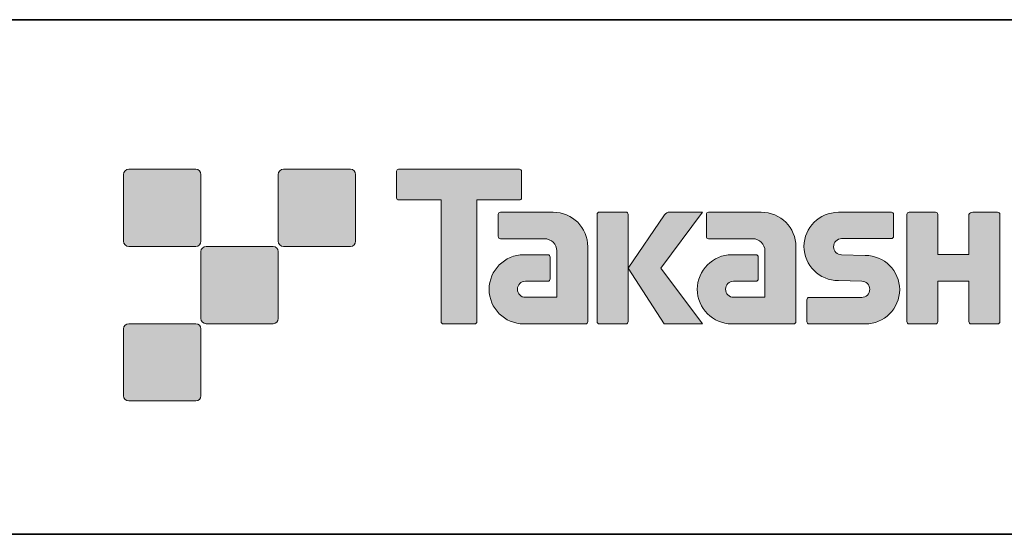
# Model space of a CAD drawing. Units: inches. Extents: x -46 to 344, y -33 to 243.
# Drawn here: x 223 to 271, y -33 to -8 of the extents above; entities that cross this region are included whole.
import ezdxf

# ---------------------------------------------------------------- set-up
doc = ezdxf.new("R2010")
doc.units = ezdxf.units.IN
doc.header["$MEASUREMENT"] = 0
doc.layers.add('フォーマット', color=7, linetype='Continuous')

msp = doc.modelspace()

# ---------------------------------------------------------------- hatches: boundary and pattern name
at = {"layer": 'フォーマット'}
h = msp.add_hatch(color=7, dxfattribs=at)
h.dxf.hatch_style = 2
edge = h.paths.add_edge_path()
edge.add_spline(control_points=[(231.676, -19.447), (231.814, -19.447), (231.925, -19.334), (231.925, -19.197), (231.925, -19.197), (231.925, -15.948), (231.925, -15.948), (231.925, -15.81), (231.814, -15.699), (231.676, -15.699), (231.676, -15.699), (228.427, -15.699), (228.427, -15.699), (228.288, -15.699), (228.177, -15.81), (228.177, -15.948), (228.177, -15.948), (228.177, -19.197), (228.177, -19.197), (228.177, -19.334), (228.288, -19.447), (228.427, -19.447), (228.427, -19.447), (231.676, -19.447), (231.676, -19.447)], knot_values=[0, 0, 0, 0, 1, 1, 1, 2, 2, 2, 3, 3, 3, 4, 4, 4, 5, 5, 5, 6, 6, 6, 7, 7, 7, 8, 8, 8, 8], degree=3, periodic=1)
h = msp.add_hatch(color=7, dxfattribs=at)
h.dxf.hatch_style = 2
edge = h.paths.add_edge_path()
edge.add_spline(control_points=[(239.175, -19.447), (239.313, -19.447), (239.425, -19.334), (239.425, -19.197), (239.425, -19.197), (239.425, -15.948), (239.425, -15.948), (239.425, -15.81), (239.313, -15.699), (239.175, -15.699), (239.175, -15.699), (235.926, -15.699), (235.926, -15.699), (235.788, -15.699), (235.677, -15.81), (235.677, -15.948), (235.677, -15.948), (235.677, -19.197), (235.677, -19.197), (235.677, -19.334), (235.788, -19.447), (235.926, -19.447), (235.926, -19.447), (239.175, -19.447), (239.175, -19.447)], knot_values=[0, 0, 0, 0, 1, 1, 1, 2, 2, 2, 3, 3, 3, 4, 4, 4, 5, 5, 5, 6, 6, 6, 7, 7, 7, 8, 8, 8, 8], degree=3, periodic=1)
h = msp.add_hatch(color=7, dxfattribs=at)
h.dxf.hatch_style = 2
edge = h.paths.add_edge_path()
edge.add_spline(control_points=[(247.375, -15.696), (247.375, -15.696), (241.51, -15.696), (241.51, -15.696), (241.457, -15.696), (241.413, -15.74), (241.413, -15.795), (241.413, -15.795), (241.413, -17.09), (241.413, -17.09), (241.413, -17.145), (241.457, -17.189), (241.51, -17.189), (241.51, -17.189), (243.575, -17.189), (243.575, -17.189), (243.575, -17.189), (243.575, -23.093), (243.575, -23.093), (243.575, -23.155), (243.623, -23.203), (243.684, -23.203), (243.684, -23.203), (245.201, -23.203), (245.201, -23.203), (245.262, -23.203), (245.309, -23.155), (245.309, -23.093), (245.309, -23.093), (245.309, -17.189), (245.309, -17.189), (245.309, -17.189), (247.375, -17.189), (247.375, -17.189), (247.429, -17.189), (247.472, -17.145), (247.472, -17.09), (247.472, -17.09), (247.472, -15.795), (247.472, -15.795), (247.472, -15.74), (247.429, -15.696), (247.375, -15.696)], knot_values=[0, 0, 0, 0, 1, 1, 1, 2, 2, 2, 3, 3, 3, 4, 4, 4, 5, 5, 5, 6, 6, 6, 7, 7, 7, 8, 8, 8, 9, 9, 9, 10, 10, 10, 11, 11, 11, 12, 12, 12, 13, 13, 13, 14, 14, 14, 14], degree=3, periodic=1)
h = msp.add_hatch(color=7, dxfattribs=at)
h.dxf.hatch_style = 2
edge = h.paths.add_edge_path()
edge.add_spline(control_points=[(250.685, -23.093), (250.685, -23.155), (250.636, -23.203), (250.577, -23.203), (250.577, -23.203), (247.577, -23.203), (247.577, -23.203), (246.651, -23.203), (245.9, -22.452), (245.9, -21.526), (245.9, -20.601), (246.651, -19.85), (247.577, -19.85), (247.577, -19.85), (248.746, -19.85), (248.746, -19.85), (248.807, -19.85), (248.855, -19.899), (248.855, -19.961), (248.855, -19.961), (248.855, -21.025), (248.855, -21.025), (248.855, -21.085), (248.807, -21.134), (248.746, -21.134), (248.746, -21.134), (247.661, -21.135), (247.661, -21.135), (247.447, -21.135), (247.272, -21.309), (247.272, -21.524), (247.272, -21.74), (247.447, -21.915), (247.661, -21.915), (247.661, -21.915), (249.18, -21.913), (249.18, -21.913), (249.18, -21.913), (249.18, -19.665), (249.18, -19.665), (249.18, -19.336), (248.914, -19.07), (248.583, -19.07), (248.583, -19.07), (246.45, -19.07), (246.45, -19.07), (246.388, -19.07), (246.34, -19.021), (246.34, -18.96), (246.34, -18.96), (246.34, -17.892), (246.34, -17.892), (246.34, -17.832), (246.388, -17.782), (246.45, -17.782), (246.45, -17.782), (249.004, -17.782), (249.004, -17.782), (249.936, -17.782), (250.685, -18.535), (250.685, -19.467), (250.685, -19.467), (250.685, -23.093), (250.685, -23.093)], knot_values=[0, 0, 0, 0, 1, 1, 1, 2, 2, 2, 3, 3, 3, 4, 4, 4, 5, 5, 5, 6, 6, 6, 7, 7, 7, 8, 8, 8, 9, 9, 9, 10, 10, 10, 11, 11, 11, 12, 12, 12, 13, 13, 13, 14, 14, 14, 15, 15, 15, 16, 16, 16, 17, 17, 17, 18, 18, 18, 19, 19, 19, 20, 20, 20, 21, 21, 21, 21], degree=3, periodic=1)
h = msp.add_hatch(color=7, dxfattribs=at)
h.dxf.hatch_style = 2
edge = h.paths.add_edge_path()
edge.add_spline(control_points=[(252.532, -23.203), (252.592, -23.203), (252.642, -23.155), (252.642, -23.092), (252.642, -23.092), (252.642, -17.885), (252.642, -17.885), (252.642, -17.824), (252.592, -17.776), (252.532, -17.776), (252.532, -17.776), (251.245, -17.776), (251.245, -17.776), (251.184, -17.776), (251.135, -17.824), (251.135, -17.885), (251.135, -17.885), (251.135, -23.092), (251.135, -23.092), (251.135, -23.155), (251.184, -23.203), (251.245, -23.203), (251.245, -23.203), (252.532, -23.203), (252.532, -23.203)], knot_values=[0, 0, 0, 0, 1, 1, 1, 2, 2, 2, 3, 3, 3, 4, 4, 4, 5, 5, 5, 6, 6, 6, 7, 7, 7, 8, 8, 8, 8], degree=3, periodic=1)
h = msp.add_hatch(color=7, dxfattribs=at)
h.dxf.hatch_style = 2
edge = h.paths.add_edge_path()
edge.add_spline(control_points=[(254.656, -17.779), (254.554, -17.779), (254.462, -17.83), (254.407, -17.909), (254.407, -17.909), (252.642, -20.493), (252.642, -20.493), (252.642, -20.493), (254.395, -23.197), (254.395, -23.197), (254.395, -23.197), (256.239, -23.197), (256.239, -23.197), (256.239, -23.197), (254.232, -20.493), (254.232, -20.493), (254.232, -20.493), (256.238, -17.781), (256.238, -17.781), (256.238, -17.781), (254.656, -17.781), (254.656, -17.781), (254.656, -17.781), (254.656, -17.779), (254.656, -17.779)], knot_values=[0, 0, 0, 0, 1, 1, 1, 2, 2, 2, 3, 3, 3, 4, 4, 4, 5, 5, 5, 6, 6, 6, 7, 7, 7, 8, 8, 8, 8], degree=3, periodic=1)
h = msp.add_hatch(color=7, dxfattribs=at)
h.dxf.hatch_style = 2
edge = h.paths.add_edge_path()
edge.add_spline(control_points=[(260.779, -23.093), (260.779, -23.155), (260.73, -23.203), (260.669, -23.203), (260.669, -23.203), (257.669, -23.203), (257.669, -23.203), (256.744, -23.203), (255.993, -22.452), (255.993, -21.526), (255.993, -20.601), (256.744, -19.85), (257.669, -19.85), (257.669, -19.85), (258.838, -19.85), (258.838, -19.85), (258.899, -19.85), (258.948, -19.899), (258.948, -19.961), (258.948, -19.961), (258.948, -21.025), (258.948, -21.025), (258.948, -21.085), (258.899, -21.134), (258.838, -21.134), (258.838, -21.134), (257.754, -21.135), (257.754, -21.135), (257.539, -21.135), (257.365, -21.309), (257.365, -21.524), (257.365, -21.74), (257.539, -21.915), (257.754, -21.915), (257.754, -21.915), (259.273, -21.913), (259.273, -21.913), (259.273, -21.913), (259.273, -19.665), (259.273, -19.665), (259.273, -19.336), (259.006, -19.07), (258.677, -19.07), (258.677, -19.07), (256.541, -19.07), (256.541, -19.07), (256.481, -19.07), (256.432, -19.021), (256.432, -18.96), (256.432, -18.96), (256.432, -17.892), (256.432, -17.892), (256.432, -17.832), (256.481, -17.782), (256.541, -17.782), (256.541, -17.782), (259.096, -17.782), (259.096, -17.782), (260.027, -17.782), (260.779, -18.535), (260.779, -19.467), (260.779, -19.467), (260.779, -23.093), (260.779, -23.093)], knot_values=[0, 0, 0, 0, 1, 1, 1, 2, 2, 2, 3, 3, 3, 4, 4, 4, 5, 5, 5, 6, 6, 6, 7, 7, 7, 8, 8, 8, 9, 9, 9, 10, 10, 10, 11, 11, 11, 12, 12, 12, 13, 13, 13, 14, 14, 14, 15, 15, 15, 16, 16, 16, 17, 17, 17, 18, 18, 18, 19, 19, 19, 20, 20, 20, 21, 21, 21, 21], degree=3, periodic=1)
h = msp.add_hatch(color=7, dxfattribs=at)
h.dxf.hatch_style = 2
edge = h.paths.add_edge_path()
edge.add_spline(control_points=[(261.416, -23.208), (261.356, -23.208), (261.307, -23.161), (261.307, -23.101), (261.307, -23.101), (261.307, -22.031), (261.307, -22.031), (261.307, -21.971), (261.356, -21.92), (261.416, -21.92), (261.416, -21.92), (263.965, -21.92), (263.965, -21.92), (264.18, -21.92), (264.354, -21.742), (264.354, -21.525), (264.354, -21.312), (264.18, -21.135), (263.965, -21.135), (263.965, -21.135), (262.834, -21.104), (262.834, -21.104), (261.914, -21.104), (261.167, -20.362), (261.167, -19.447), (261.167, -18.532), (261.914, -17.789), (262.834, -17.789), (262.834, -17.789), (265.402, -17.789), (265.402, -17.789), (265.462, -17.789), (265.51, -17.837), (265.51, -17.896), (265.51, -17.896), (265.51, -18.955), (265.51, -18.955), (265.51, -19.016), (265.462, -19.067), (265.402, -19.067), (265.402, -19.067), (262.993, -19.067), (262.993, -19.067), (262.778, -19.067), (262.603, -19.245), (262.603, -19.459), (262.603, -19.675), (262.778, -19.849), (262.993, -19.849), (262.993, -19.849), (264.137, -19.884), (264.137, -19.884), (265.058, -19.884), (265.807, -20.627), (265.807, -21.542), (265.807, -22.459), (265.058, -23.208), (264.137, -23.208), (264.137, -23.208), (261.416, -23.208), (261.416, -23.208)], knot_values=[0, 0, 0, 0, 1, 1, 1, 2, 2, 2, 3, 3, 3, 4, 4, 4, 5, 5, 5, 6, 6, 6, 7, 7, 7, 8, 8, 8, 9, 9, 9, 10, 10, 10, 11, 11, 11, 12, 12, 12, 13, 13, 13, 14, 14, 14, 15, 15, 15, 16, 16, 16, 17, 17, 17, 18, 18, 18, 19, 19, 19, 20, 20, 20, 20], degree=3, periodic=1)
h = msp.add_hatch(color=7, dxfattribs=at)
h.dxf.hatch_style = 2
edge = h.paths.add_edge_path()
edge.add_spline(control_points=[(270.554, -17.784), (270.554, -17.784), (269.35, -17.784), (269.35, -17.784), (269.289, -17.784), (269.163, -17.833), (269.163, -17.892), (269.163, -17.892), (269.163, -19.844), (269.163, -19.844), (269.163, -19.844), (267.653, -19.844), (267.653, -19.844), (267.653, -19.844), (267.653, -17.892), (267.653, -17.892), (267.653, -17.833), (267.604, -17.784), (267.544, -17.784), (267.544, -17.784), (266.261, -17.784), (266.261, -17.784), (266.201, -17.784), (266.153, -17.833), (266.153, -17.892), (266.153, -17.892), (266.153, -23.093), (266.153, -23.093), (266.153, -23.155), (266.201, -23.203), (266.261, -23.203), (266.261, -23.203), (267.544, -23.203), (267.544, -23.203), (267.604, -23.203), (267.653, -23.155), (267.653, -23.093), (267.653, -23.093), (267.653, -21.13), (267.653, -21.13), (267.653, -21.13), (269.163, -21.13), (269.163, -21.13), (269.163, -21.13), (269.163, -23.093), (269.163, -23.093), (269.163, -23.155), (269.212, -23.203), (269.272, -23.203), (269.272, -23.203), (270.554, -23.203), (270.554, -23.203), (270.614, -23.203), (270.663, -23.155), (270.663, -23.093), (270.663, -23.093), (270.663, -17.892), (270.663, -17.892), (270.663, -17.833), (270.614, -17.784), (270.554, -17.784)], knot_values=[0, 0, 0, 0, 1, 1, 1, 2, 2, 2, 3, 3, 3, 4, 4, 4, 5, 5, 5, 6, 6, 6, 7, 7, 7, 8, 8, 8, 9, 9, 9, 10, 10, 10, 11, 11, 11, 12, 12, 12, 13, 13, 13, 14, 14, 14, 15, 15, 15, 16, 16, 16, 17, 17, 17, 18, 18, 18, 19, 19, 19, 20, 20, 20, 20], degree=3, periodic=1)
h = msp.add_hatch(color=7, dxfattribs=at)
h.dxf.hatch_style = 2
edge = h.paths.add_edge_path()
edge.add_spline(control_points=[(235.426, -23.196), (235.563, -23.196), (235.674, -23.084), (235.674, -22.945), (235.674, -22.945), (235.674, -19.698), (235.674, -19.698), (235.674, -19.56), (235.563, -19.449), (235.426, -19.449), (235.426, -19.449), (232.177, -19.449), (232.177, -19.449), (232.039, -19.449), (231.926, -19.56), (231.926, -19.698), (231.926, -19.698), (231.926, -22.945), (231.926, -22.945), (231.926, -23.084), (232.039, -23.196), (232.177, -23.196), (232.177, -23.196), (235.426, -23.196), (235.426, -23.196)], knot_values=[0, 0, 0, 0, 1, 1, 1, 2, 2, 2, 3, 3, 3, 4, 4, 4, 5, 5, 5, 6, 6, 6, 7, 7, 7, 8, 8, 8, 8], degree=3, periodic=1)
h = msp.add_hatch(color=7, dxfattribs=at)
h.dxf.hatch_style = 2
edge = h.paths.add_edge_path()
edge.add_spline(control_points=[(231.676, -26.946), (231.814, -26.946), (231.925, -26.834), (231.925, -26.696), (231.925, -26.696), (231.925, -23.447), (231.925, -23.447), (231.925, -23.31), (231.814, -23.198), (231.676, -23.198), (231.676, -23.198), (228.427, -23.198), (228.427, -23.198), (228.288, -23.198), (228.177, -23.31), (228.177, -23.447), (228.177, -23.447), (228.177, -26.696), (228.177, -26.696), (228.177, -26.834), (228.288, -26.946), (228.427, -26.946), (228.427, -26.946), (231.676, -26.946), (231.676, -26.946)], knot_values=[0, 0, 0, 0, 1, 1, 1, 2, 2, 2, 3, 3, 3, 4, 4, 4, 5, 5, 5, 6, 6, 6, 7, 7, 7, 8, 8, 8, 8], degree=3, periodic=1)

# ---------------------------------------------------------------- linework, layer by layer
at = {"layer": 'フォーマット', "color": 7, "lineweight": 35}
for points in [[(-46.366, -8.44), (343.524, -8.44)], [(343.524, -33.417), (-46.366, -33.417)]]:
    msp.add_lwpolyline(points, dxfattribs=at)
at = {"layer": 'フォーマット', "lineweight": 0}
for points, knots in [([(231.676, -19.447), (231.814, -19.447), (231.925, -19.334), (231.925, -19.197), (231.925, -19.197), (231.925, -15.948), (231.925, -15.948), (231.925, -15.81), (231.814, -15.699), (231.676, -15.699), (231.676, -15.699), (228.427, -15.699), (228.427, -15.699), (228.288, -15.699), (228.177, -15.81), (228.177, -15.948), (228.177, -15.948), (228.177, -19.197), (228.177, -19.197), (228.177, -19.334), (228.288, -19.447), (228.427, -19.447), (228.427, -19.447), (231.676, -19.447), (231.676, -19.447)], [0, 0, 0, 0, 1, 1, 1, 2, 2, 2, 3, 3, 3, 4, 4, 4, 5, 5, 5, 6, 6, 6, 7, 7, 7, 8, 8, 8, 8]), ([(239.175, -19.447), (239.313, -19.447), (239.425, -19.334), (239.425, -19.197), (239.425, -19.197), (239.425, -15.948), (239.425, -15.948), (239.425, -15.81), (239.313, -15.699), (239.175, -15.699), (239.175, -15.699), (235.926, -15.699), (235.926, -15.699), (235.788, -15.699), (235.677, -15.81), (235.677, -15.948), (235.677, -15.948), (235.677, -19.197), (235.677, -19.197), (235.677, -19.334), (235.788, -19.447), (235.926, -19.447), (235.926, -19.447), (239.175, -19.447), (239.175, -19.447)], [0, 0, 0, 0, 1, 1, 1, 2, 2, 2, 3, 3, 3, 4, 4, 4, 5, 5, 5, 6, 6, 6, 7, 7, 7, 8, 8, 8, 8]), ([(247.375, -15.696), (247.375, -15.696), (241.51, -15.696), (241.51, -15.696), (241.457, -15.696), (241.413, -15.74), (241.413, -15.795), (241.413, -15.795), (241.413, -17.09), (241.413, -17.09), (241.413, -17.145), (241.457, -17.189), (241.51, -17.189), (241.51, -17.189), (243.575, -17.189), (243.575, -17.189), (243.575, -17.189), (243.575, -23.093), (243.575, -23.093), (243.575, -23.155), (243.623, -23.203), (243.684, -23.203), (243.684, -23.203), (245.201, -23.203), (245.201, -23.203), (245.262, -23.203), (245.309, -23.155), (245.309, -23.093), (245.309, -23.093), (245.309, -17.189), (245.309, -17.189), (245.309, -17.189), (247.375, -17.189), (247.375, -17.189), (247.429, -17.189), (247.472, -17.145), (247.472, -17.09), (247.472, -17.09), (247.472, -15.795), (247.472, -15.795), (247.472, -15.74), (247.429, -15.696), (247.375, -15.696)], [0, 0, 0, 0, 1, 1, 1, 2, 2, 2, 3, 3, 3, 4, 4, 4, 5, 5, 5, 6, 6, 6, 7, 7, 7, 8, 8, 8, 9, 9, 9, 10, 10, 10, 11, 11, 11, 12, 12, 12, 13, 13, 13, 14, 14, 14, 14]), ([(250.685, -23.093), (250.685, -23.155), (250.636, -23.203), (250.577, -23.203), (250.577, -23.203), (247.577, -23.203), (247.577, -23.203), (246.651, -23.203), (245.9, -22.452), (245.9, -21.526), (245.9, -20.601), (246.651, -19.85), (247.577, -19.85), (247.577, -19.85), (248.746, -19.85), (248.746, -19.85), (248.807, -19.85), (248.855, -19.899), (248.855, -19.961), (248.855, -19.961), (248.855, -21.025), (248.855, -21.025), (248.855, -21.085), (248.807, -21.134), (248.746, -21.134), (248.746, -21.134), (247.661, -21.135), (247.661, -21.135), (247.447, -21.135), (247.272, -21.309), (247.272, -21.524), (247.272, -21.74), (247.447, -21.915), (247.661, -21.915), (247.661, -21.915), (249.18, -21.913), (249.18, -21.913), (249.18, -21.913), (249.18, -19.665), (249.18, -19.665), (249.18, -19.336), (248.914, -19.07), (248.583, -19.07), (248.583, -19.07), (246.45, -19.07), (246.45, -19.07), (246.388, -19.07), (246.34, -19.021), (246.34, -18.96), (246.34, -18.96), (246.34, -17.892), (246.34, -17.892), (246.34, -17.832), (246.388, -17.782), (246.45, -17.782), (246.45, -17.782), (249.004, -17.782), (249.004, -17.782), (249.936, -17.782), (250.685, -18.535), (250.685, -19.467), (250.685, -19.467), (250.685, -23.093), (250.685, -23.093)], [0, 0, 0, 0, 1, 1, 1, 2, 2, 2, 3, 3, 3, 4, 4, 4, 5, 5, 5, 6, 6, 6, 7, 7, 7, 8, 8, 8, 9, 9, 9, 10, 10, 10, 11, 11, 11, 12, 12, 12, 13, 13, 13, 14, 14, 14, 15, 15, 15, 16, 16, 16, 17, 17, 17, 18, 18, 18, 19, 19, 19, 20, 20, 20, 21, 21, 21, 21]), ([(252.532, -23.203), (252.592, -23.203), (252.642, -23.155), (252.642, -23.092), (252.642, -23.092), (252.642, -17.885), (252.642, -17.885), (252.642, -17.824), (252.592, -17.776), (252.532, -17.776), (252.532, -17.776), (251.245, -17.776), (251.245, -17.776), (251.184, -17.776), (251.135, -17.824), (251.135, -17.885), (251.135, -17.885), (251.135, -23.092), (251.135, -23.092), (251.135, -23.155), (251.184, -23.203), (251.245, -23.203), (251.245, -23.203), (252.532, -23.203), (252.532, -23.203)], [0, 0, 0, 0, 1, 1, 1, 2, 2, 2, 3, 3, 3, 4, 4, 4, 5, 5, 5, 6, 6, 6, 7, 7, 7, 8, 8, 8, 8]), ([(254.656, -17.779), (254.554, -17.779), (254.462, -17.83), (254.407, -17.909), (254.407, -17.909), (252.642, -20.493), (252.642, -20.493), (252.642, -20.493), (254.395, -23.197), (254.395, -23.197), (254.395, -23.197), (256.239, -23.197), (256.239, -23.197), (256.239, -23.197), (254.232, -20.493), (254.232, -20.493), (254.232, -20.493), (256.238, -17.781), (256.238, -17.781), (256.238, -17.781), (254.656, -17.781), (254.656, -17.781), (254.656, -17.781), (254.656, -17.779), (254.656, -17.779)], [0, 0, 0, 0, 1, 1, 1, 2, 2, 2, 3, 3, 3, 4, 4, 4, 5, 5, 5, 6, 6, 6, 7, 7, 7, 8, 8, 8, 8]), ([(260.779, -23.093), (260.779, -23.155), (260.73, -23.203), (260.669, -23.203), (260.669, -23.203), (257.669, -23.203), (257.669, -23.203), (256.744, -23.203), (255.993, -22.452), (255.993, -21.526), (255.993, -20.601), (256.744, -19.85), (257.669, -19.85), (257.669, -19.85), (258.838, -19.85), (258.838, -19.85), (258.899, -19.85), (258.948, -19.899), (258.948, -19.961), (258.948, -19.961), (258.948, -21.025), (258.948, -21.025), (258.948, -21.085), (258.899, -21.134), (258.838, -21.134), (258.838, -21.134), (257.754, -21.135), (257.754, -21.135), (257.539, -21.135), (257.365, -21.309), (257.365, -21.524), (257.365, -21.74), (257.539, -21.915), (257.754, -21.915), (257.754, -21.915), (259.273, -21.913), (259.273, -21.913), (259.273, -21.913), (259.273, -19.665), (259.273, -19.665), (259.273, -19.336), (259.006, -19.07), (258.677, -19.07), (258.677, -19.07), (256.541, -19.07), (256.541, -19.07), (256.481, -19.07), (256.432, -19.021), (256.432, -18.96), (256.432, -18.96), (256.432, -17.892), (256.432, -17.892), (256.432, -17.832), (256.481, -17.782), (256.541, -17.782), (256.541, -17.782), (259.096, -17.782), (259.096, -17.782), (260.027, -17.782), (260.779, -18.535), (260.779, -19.467), (260.779, -19.467), (260.779, -23.093), (260.779, -23.093)], [0, 0, 0, 0, 1, 1, 1, 2, 2, 2, 3, 3, 3, 4, 4, 4, 5, 5, 5, 6, 6, 6, 7, 7, 7, 8, 8, 8, 9, 9, 9, 10, 10, 10, 11, 11, 11, 12, 12, 12, 13, 13, 13, 14, 14, 14, 15, 15, 15, 16, 16, 16, 17, 17, 17, 18, 18, 18, 19, 19, 19, 20, 20, 20, 21, 21, 21, 21]), ([(261.416, -23.208), (261.356, -23.208), (261.307, -23.161), (261.307, -23.101), (261.307, -23.101), (261.307, -22.031), (261.307, -22.031), (261.307, -21.971), (261.356, -21.92), (261.416, -21.92), (261.416, -21.92), (263.965, -21.92), (263.965, -21.92), (264.18, -21.92), (264.354, -21.742), (264.354, -21.525), (264.354, -21.312), (264.18, -21.135), (263.965, -21.135), (263.965, -21.135), (262.834, -21.104), (262.834, -21.104), (261.914, -21.104), (261.167, -20.362), (261.167, -19.447), (261.167, -18.532), (261.914, -17.789), (262.834, -17.789), (262.834, -17.789), (265.402, -17.789), (265.402, -17.789), (265.462, -17.789), (265.51, -17.837), (265.51, -17.896), (265.51, -17.896), (265.51, -18.955), (265.51, -18.955), (265.51, -19.016), (265.462, -19.067), (265.402, -19.067), (265.402, -19.067), (262.993, -19.067), (262.993, -19.067), (262.778, -19.067), (262.603, -19.245), (262.603, -19.459), (262.603, -19.675), (262.778, -19.849), (262.993, -19.849), (262.993, -19.849), (264.137, -19.884), (264.137, -19.884), (265.058, -19.884), (265.807, -20.627), (265.807, -21.542), (265.807, -22.459), (265.058, -23.208), (264.137, -23.208), (264.137, -23.208), (261.416, -23.208), (261.416, -23.208)], [0, 0, 0, 0, 1, 1, 1, 2, 2, 2, 3, 3, 3, 4, 4, 4, 5, 5, 5, 6, 6, 6, 7, 7, 7, 8, 8, 8, 9, 9, 9, 10, 10, 10, 11, 11, 11, 12, 12, 12, 13, 13, 13, 14, 14, 14, 15, 15, 15, 16, 16, 16, 17, 17, 17, 18, 18, 18, 19, 19, 19, 20, 20, 20, 20]), ([(270.554, -17.784), (270.554, -17.784), (269.35, -17.784), (269.35, -17.784), (269.289, -17.784), (269.163, -17.833), (269.163, -17.892), (269.163, -17.892), (269.163, -19.844), (269.163, -19.844), (269.163, -19.844), (267.653, -19.844), (267.653, -19.844), (267.653, -19.844), (267.653, -17.892), (267.653, -17.892), (267.653, -17.833), (267.604, -17.784), (267.544, -17.784), (267.544, -17.784), (266.261, -17.784), (266.261, -17.784), (266.201, -17.784), (266.153, -17.833), (266.153, -17.892), (266.153, -17.892), (266.153, -23.093), (266.153, -23.093), (266.153, -23.155), (266.201, -23.203), (266.261, -23.203), (266.261, -23.203), (267.544, -23.203), (267.544, -23.203), (267.604, -23.203), (267.653, -23.155), (267.653, -23.093), (267.653, -23.093), (267.653, -21.13), (267.653, -21.13), (267.653, -21.13), (269.163, -21.13), (269.163, -21.13), (269.163, -21.13), (269.163, -23.093), (269.163, -23.093), (269.163, -23.155), (269.212, -23.203), (269.272, -23.203), (269.272, -23.203), (270.554, -23.203), (270.554, -23.203), (270.614, -23.203), (270.663, -23.155), (270.663, -23.093), (270.663, -23.093), (270.663, -17.892), (270.663, -17.892), (270.663, -17.833), (270.614, -17.784), (270.554, -17.784)], [0, 0, 0, 0, 1, 1, 1, 2, 2, 2, 3, 3, 3, 4, 4, 4, 5, 5, 5, 6, 6, 6, 7, 7, 7, 8, 8, 8, 9, 9, 9, 10, 10, 10, 11, 11, 11, 12, 12, 12, 13, 13, 13, 14, 14, 14, 15, 15, 15, 16, 16, 16, 17, 17, 17, 18, 18, 18, 19, 19, 19, 20, 20, 20, 20]), ([(235.426, -23.196), (235.563, -23.196), (235.674, -23.084), (235.674, -22.945), (235.674, -22.945), (235.674, -19.698), (235.674, -19.698), (235.674, -19.56), (235.563, -19.449), (235.426, -19.449), (235.426, -19.449), (232.177, -19.449), (232.177, -19.449), (232.039, -19.449), (231.926, -19.56), (231.926, -19.698), (231.926, -19.698), (231.926, -22.945), (231.926, -22.945), (231.926, -23.084), (232.039, -23.196), (232.177, -23.196), (232.177, -23.196), (235.426, -23.196), (235.426, -23.196)], [0, 0, 0, 0, 1, 1, 1, 2, 2, 2, 3, 3, 3, 4, 4, 4, 5, 5, 5, 6, 6, 6, 7, 7, 7, 8, 8, 8, 8]), ([(231.676, -26.946), (231.814, -26.946), (231.925, -26.834), (231.925, -26.696), (231.925, -26.696), (231.925, -23.447), (231.925, -23.447), (231.925, -23.31), (231.814, -23.198), (231.676, -23.198), (231.676, -23.198), (228.427, -23.198), (228.427, -23.198), (228.288, -23.198), (228.177, -23.31), (228.177, -23.447), (228.177, -23.447), (228.177, -26.696), (228.177, -26.696), (228.177, -26.834), (228.288, -26.946), (228.427, -26.946), (228.427, -26.946), (231.676, -26.946), (231.676, -26.946)], [0, 0, 0, 0, 1, 1, 1, 2, 2, 2, 3, 3, 3, 4, 4, 4, 5, 5, 5, 6, 6, 6, 7, 7, 7, 8, 8, 8, 8])]:
    msp.add_open_spline(points, degree=3, knots=knots, dxfattribs=at)

doc.saveas('drawing.dxf')
